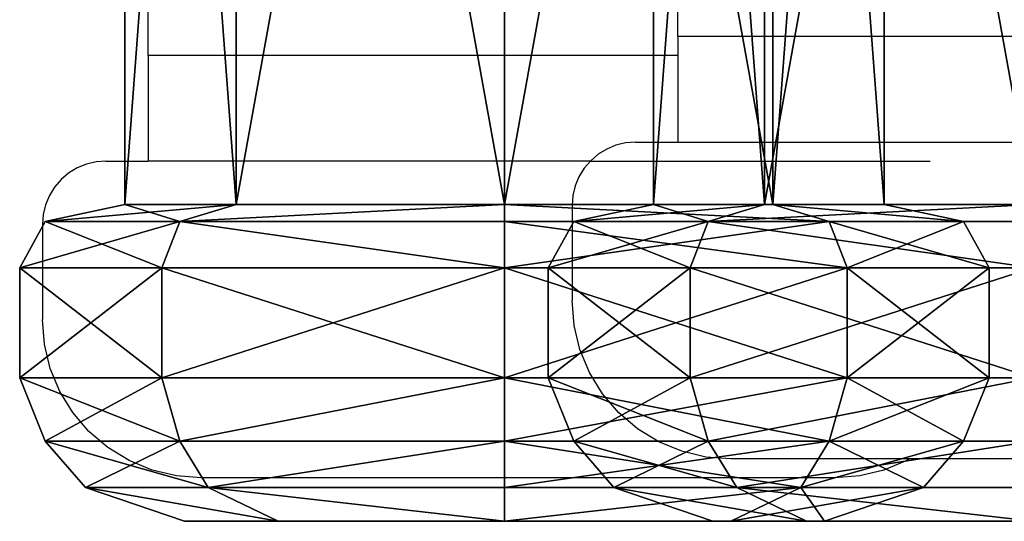
# Model space of a CAD drawing. Units: millimetres. Extents: x 1408 to 1834, y 314 to 635.
# Drawn here: x 1600 to 1604, y 464 to 466 of the extents above; entities that cross this region are included whole.
import ezdxf

# ---------------------------------------------------------------- set-up
doc = ezdxf.new("R2010")
doc.units = ezdxf.units.MM
doc.layers.get('0').update_dxf_attribs({"true_color": 0xff5454})
doc.layers.add('strefa bezpieczenstwa', color=1, linetype='Continuous')

# ---------------------------------------------------------------- blocks, each defined once
blk = doc.blocks.new('skp3EE6')
for p, q in [((-202.957, -19.15, 295.5), (-202.957, -89.55, 295.5)), ((-197.698, -19.15, 308.198), (-197.698, -89.55, 308.198)), ((-197.698, -19.15, 282.802), (-197.698, -89.55, 282.802)), ((-185, -19.15, 313.457), (-185, -89.55, 313.457)), ((-185, -19.15, 277.543), (-185, -89.55, 277.543)), ((-177.957, -19.15, 766.1), (-177.957, -89.55, 766.1)), ((-172.698, -19.15, 778.798), (-172.698, -89.55, 778.798)), ((-172.698, -19.15, 753.402), (-172.698, -89.55, 753.402)), ((-172.302, -19.15, 308.198), (-172.302, -89.55, 308.198)), ((-172.302, -19.15, 282.802), (-172.302, -89.55, 282.802)), ((-167.043, -89.55, 295.5), (-167.043, -19.15, 295.5)), ((-202.957, -89.55, 295.5), (-206.724, -90.35, 295.5)), ((-202.957, -89.55, 295.5), (-197.698, -89.55, 308.198)), ((-197.698, -89.55, 282.802), (-202.957, -89.55, 295.5)), ((-197.698, -89.55, 308.198), (-200.361, -90.35, 310.861)), ((-197.698, -89.55, 282.802), (-200.361, -90.35, 280.139)), ((-197.698, -89.55, 308.198), (-185, -89.55, 313.457)), ((-185, -89.55, 277.543), (-197.698, -89.55, 282.802)), ((-185, -89.55, 313.457), (-172.302, -89.55, 308.198)), ((-172.302, -89.55, 282.802), (-185, -89.55, 277.543)), ((-185, -89.55, 313.457), (-185, -90.35, 317.224)), ((-185, -89.55, 277.543), (-185, -90.35, 273.776)), ((-177.957, -89.55, 766.1), (-181.724, -90.35, 766.1)), ((-177.957, -89.55, 766.1), (-172.698, -89.55, 778.798)), ((-172.698, -89.55, 753.402), (-177.957, -89.55, 766.1)), ((-172.698, -89.55, 778.798), (-175.361, -90.35, 781.461)), ((-172.698, -89.55, 753.402), (-175.361, -90.35, 750.739)), ((-172.698, -89.55, 778.798), (-160, -89.55, 784.057)), ((-160, -89.55, 748.143), (-172.698, -89.55, 753.402)), ((-172.302, -89.55, 308.198), (-167.043, -89.55, 295.5)), ((-167.043, -89.55, 295.5), (-172.302, -89.55, 282.802)), ((-172.302, -89.55, 308.198), (-169.639, -90.35, 310.861)), ((-172.302, -89.55, 282.802), (-169.639, -90.35, 280.139)), ((-163.276, -90.35, 295.5), (-167.043, -89.55, 295.5)), ((-206.724, -90.35, 295.5), (-207.936, -92.55, 295.5)), ((-206.724, -90.35, 295.5), (-200.361, -90.35, 310.861)), ((-200.361, -90.35, 280.139), (-206.724, -90.35, 295.5)), ((-200.361, -90.35, 310.861), (-201.218, -92.55, 311.718)), ((-200.361, -90.35, 280.139), (-201.218, -92.55, 279.282)), ((-200.361, -90.35, 310.861), (-185, -90.35, 317.224)), ((-185, -90.35, 273.776), (-200.361, -90.35, 280.139)), ((-185, -90.35, 317.224), (-169.639, -90.35, 310.861)), ((-169.639, -90.35, 280.139), (-185, -90.35, 273.776)), ((-185, -90.35, 317.224), (-185, -92.55, 318.436)), ((-185, -90.35, 273.776), (-185, -92.55, 272.564)), ((-181.724, -90.35, 766.1), (-182.936, -92.55, 766.1)), ((-181.724, -90.35, 766.1), (-175.361, -90.35, 781.461)), ((-175.361, -90.35, 750.739), (-181.724, -90.35, 766.1)), ((-175.361, -90.35, 781.461), (-176.218, -92.55, 782.318)), ((-175.361, -90.35, 750.739), (-176.218, -92.55, 749.882)), ((-175.361, -90.35, 781.461), (-160, -90.35, 787.824)), ((-160, -90.35, 744.376), (-175.361, -90.35, 750.739)), ((-169.639, -90.35, 310.861), (-163.276, -90.35, 295.5)), ((-163.276, -90.35, 295.5), (-169.639, -90.35, 280.139)), ((-169.639, -90.35, 310.861), (-168.782, -92.55, 311.718)), ((-169.639, -90.35, 280.139), (-168.782, -92.55, 279.282)), ((-162.064, -92.55, 295.5), (-163.276, -90.35, 295.5)), ((-207.936, -92.55, 295.5), (-201.218, -92.55, 311.718)), ((-201.218, -92.55, 279.282), (-207.936, -92.55, 295.5)), ((-207.936, -92.55, 295.5), (-207.936, -97.75, 295.5)), ((-201.218, -92.55, 311.718), (-185, -92.55, 318.436)), ((-185, -92.55, 272.564), (-201.218, -92.55, 279.282)), ((-201.218, -92.55, 311.718), (-201.218, -97.75, 311.718)), ((-201.218, -92.55, 279.282), (-201.218, -97.75, 279.282)), ((-185, -92.55, 318.436), (-168.782, -92.55, 311.718)), ((-168.782, -92.55, 279.282), (-185, -92.55, 272.564)), ((-185, -92.55, 318.436), (-185, -97.75, 318.436)), ((-185, -92.55, 272.564), (-185, -97.75, 272.564)), ((-182.936, -92.55, 766.1), (-176.218, -92.55, 782.318)), ((-176.218, -92.55, 749.882), (-182.936, -92.55, 766.1)), ((-182.936, -92.55, 766.1), (-182.936, -97.75, 766.1)), ((-176.218, -92.55, 782.318), (-160, -92.55, 789.036)), ((-160, -92.55, 743.164), (-176.218, -92.55, 749.882)), ((-176.218, -92.55, 782.318), (-176.218, -97.75, 782.318)), ((-176.218, -92.55, 749.882), (-176.218, -97.75, 749.882)), ((-168.782, -92.55, 311.718), (-162.064, -92.55, 295.5)), ((-162.064, -92.55, 295.5), (-168.782, -92.55, 279.282)), ((-168.782, -92.55, 311.718), (-168.782, -97.75, 311.718)), ((-168.782, -92.55, 279.282), (-168.782, -97.75, 279.282)), ((-162.064, -97.75, 295.5), (-162.064, -92.55, 295.5)), ((-207.936, -97.75, 295.5), (-201.218, -97.75, 311.718)), ((-201.218, -97.75, 279.282), (-207.936, -97.75, 295.5)), ((-207.936, -97.75, 295.5), (-206.724, -100.75, 295.5)), ((-201.218, -97.75, 311.718), (-185, -97.75, 318.436)), ((-185, -97.75, 272.564), (-201.218, -97.75, 279.282)), ((-201.218, -97.75, 311.718), (-200.361, -100.75, 310.861)), ((-201.218, -97.75, 279.282), (-200.361, -100.75, 280.139)), ((-185, -97.75, 318.436), (-168.782, -97.75, 311.718)), ((-168.782, -97.75, 279.282), (-185, -97.75, 272.564)), ((-185, -97.75, 318.436), (-185, -100.75, 317.224)), ((-185, -97.75, 272.564), (-185, -100.75, 273.776)), ((-182.936, -97.75, 766.1), (-176.218, -97.75, 782.318)), ((-176.218, -97.75, 749.882), (-182.936, -97.75, 766.1)), ((-182.936, -97.75, 766.1), (-181.724, -100.75, 766.1)), ((-176.218, -97.75, 782.318), (-160, -97.75, 789.036)), ((-160, -97.75, 743.164), (-176.218, -97.75, 749.882)), ((-176.218, -97.75, 782.318), (-175.361, -100.75, 781.461)), ((-176.218, -97.75, 749.882), (-175.361, -100.75, 750.739)), ((-168.782, -97.75, 311.718), (-169.639, -100.75, 310.861)), ((-168.782, -97.75, 279.282), (-169.639, -100.75, 280.139)), ((-168.782, -97.75, 311.718), (-162.064, -97.75, 295.5)), ((-162.064, -97.75, 295.5), (-168.782, -97.75, 279.282)), ((-163.276, -100.75, 295.5), (-162.064, -97.75, 295.5)), ((-206.724, -100.75, 295.5), (-200.361, -100.75, 310.861)), ((-200.361, -100.75, 280.139), (-206.724, -100.75, 295.5)), ((-206.724, -100.75, 295.5), (-204.819, -102.95, 295.5)), ((-200.361, -100.75, 310.861), (-185, -100.75, 317.224)), ((-185, -100.75, 273.776), (-200.361, -100.75, 280.139)), ((-200.361, -100.75, 310.861), (-199.014, -102.95, 309.514)), ((-200.361, -100.75, 280.139), (-199.014, -102.95, 281.486)), ((-185, -100.75, 317.224), (-169.639, -100.75, 310.861)), ((-169.639, -100.75, 280.139), (-185, -100.75, 273.776)), ((-185, -100.75, 317.224), (-185, -102.95, 315.319)), ((-185, -100.75, 273.776), (-185, -102.95, 275.681)), ((-181.724, -100.75, 766.1), (-175.361, -100.75, 781.461)), ((-175.361, -100.75, 750.739), (-181.724, -100.75, 766.1)), ((-181.724, -100.75, 766.1), (-179.819, -102.95, 766.1)), ((-175.361, -100.75, 781.461), (-160, -100.75, 787.824)), ((-160, -100.75, 744.376), (-175.361, -100.75, 750.739)), ((-175.361, -100.75, 781.461), (-174.014, -102.95, 780.114)), ((-175.361, -100.75, 750.739), (-174.014, -102.95, 752.086)), ((-169.639, -100.75, 310.861), (-170.986, -102.95, 309.514)), ((-169.639, -100.75, 280.139), (-170.986, -102.95, 281.486)), ((-169.639, -100.75, 310.861), (-163.276, -100.75, 295.5)), ((-163.276, -100.75, 295.5), (-169.639, -100.75, 280.139)), ((-165.181, -102.95, 295.5), (-163.276, -100.75, 295.5)), ((-204.819, -102.95, 295.5), (-199.014, -102.95, 309.514)), ((-199.014, -102.95, 281.486), (-204.819, -102.95, 295.5)), ((-204.819, -102.95, 295.5), (-200.143, -104.55, 295.5)), ((-199.014, -102.95, 309.514), (-185, -102.95, 315.319)), ((-185, -102.95, 275.681), (-199.014, -102.95, 281.486)), ((-199.014, -102.95, 309.514), (-195.708, -104.55, 306.208)), ((-199.014, -102.95, 281.486), (-195.708, -104.55, 284.792)), ((-185, -102.95, 315.319), (-170.986, -102.95, 309.514)), ((-170.986, -102.95, 281.486), (-185, -102.95, 275.681)), ((-185, -102.95, 315.319), (-185, -104.55, 310.643)), ((-185, -102.95, 275.681), (-185, -104.55, 280.357)), ((-179.819, -102.95, 766.1), (-174.014, -102.95, 780.114)), ((-174.014, -102.95, 752.086), (-179.819, -102.95, 766.1)), ((-179.819, -102.95, 766.1), (-175.143, -104.55, 766.1)), ((-170.986, -102.95, 309.514), (-174.292, -104.55, 306.208)), ((-170.986, -102.95, 281.486), (-174.292, -104.55, 284.792)), ((-174.014, -102.95, 780.114), (-160, -102.95, 785.919)), ((-160, -102.95, 746.281), (-174.014, -102.95, 752.086)), ((-174.014, -102.95, 780.114), (-170.708, -104.55, 776.808)), ((-174.014, -102.95, 752.086), (-170.708, -104.55, 755.392)), ((-170.986, -102.95, 309.514), (-165.181, -102.95, 295.5)), ((-165.181, -102.95, 295.5), (-170.986, -102.95, 281.486)), ((-169.857, -104.55, 295.5), (-165.181, -102.95, 295.5)), ((-195.708, -104.55, 306.208), (-200.143, -104.55, 295.5)), ((-200.143, -104.55, 295.5), (-195.708, -104.55, 284.792)), ((-185, -104.55, 310.643), (-195.708, -104.55, 306.208)), ((-195.708, -104.55, 284.792), (-185, -104.55, 280.357)), ((-174.292, -104.55, 306.208), (-185, -104.55, 310.643)), ((-185, -104.55, 280.357), (-174.292, -104.55, 284.792)), ((-170.708, -104.55, 776.808), (-175.143, -104.55, 766.1)), ((-175.143, -104.55, 766.1), (-170.708, -104.55, 755.392)), ((-169.857, -104.55, 295.5), (-174.292, -104.55, 306.208)), ((-174.292, -104.55, 284.792), (-169.857, -104.55, 295.5)), ((-170.708, -104.55, 755.392), (-160, -104.55, 750.957)), ((-160, -104.55, 781.243), (-170.708, -104.55, 776.808))]:
    blk.add_line(p, q)
at = {"color": 18, "true_color": 0x000000}
mesh = blk.add_polyface(dxfattribs=at)
corners = [(-197.698, -19.15, 308.198), (-202.957, -89.55, 295.5), (-197.698, -89.55, 308.198), (-202.957, -19.15, 295.5)]
mesh.append_faces([[corners[k] for k in face] for face in [(0, 1, 2), (1, 0, 3)]], dxfattribs={"vtx0": -1, "color": 18})
mesh = blk.add_polyface(dxfattribs=at)
corners = [(-202.957, -19.15, 295.5), (-197.698, -89.55, 282.802), (-202.957, -89.55, 295.5), (-197.698, -19.15, 282.802)]
mesh.append_faces([[corners[k] for k in face] for face in [(0, 1, 2), (1, 0, 3)]], dxfattribs={"vtx0": -1, "color": 18})
mesh = blk.add_polyface(dxfattribs=at)
corners = [(-185, -89.55, 313.457), (-197.698, -19.15, 308.198), (-197.698, -89.55, 308.198), (-185, -19.15, 313.457)]
mesh.append_faces([[corners[k] for k in face] for face in [(0, 1, 2), (1, 0, 3)]], dxfattribs={"vtx0": -1, "color": 18})
mesh = blk.add_polyface(dxfattribs=at)
corners = [(-185, -19.15, 277.543), (-197.698, -89.55, 282.802), (-197.698, -19.15, 282.802), (-185, -89.55, 277.543)]
mesh.append_faces([[corners[k] for k in face] for face in [(0, 1, 2), (1, 0, 3)]], dxfattribs={"vtx0": -1, "color": 18})
mesh = blk.add_polyface(dxfattribs=at)
corners = [(-172.302, -89.55, 308.198), (-185, -19.15, 313.457), (-185, -89.55, 313.457), (-172.302, -19.15, 308.198)]
mesh.append_faces([[corners[k] for k in face] for face in [(0, 1, 2), (1, 0, 3)]], dxfattribs={"vtx0": -1, "color": 18})
mesh = blk.add_polyface(dxfattribs=at)
corners = [(-172.302, -19.15, 282.802), (-185, -89.55, 277.543), (-185, -19.15, 277.543), (-172.302, -89.55, 282.802)]
mesh.append_faces([[corners[k] for k in face] for face in [(0, 1, 2), (1, 0, 3)]], dxfattribs={"vtx0": -1, "color": 18})
mesh = blk.add_polyface(dxfattribs=at)
corners = [(-172.698, -19.15, 778.798), (-177.957, -89.55, 766.1), (-172.698, -89.55, 778.798), (-177.957, -19.15, 766.1)]
mesh.append_faces([[corners[k] for k in face] for face in [(0, 1, 2), (1, 0, 3)]], dxfattribs={"vtx0": -1, "color": 18})
mesh = blk.add_polyface(dxfattribs=at)
corners = [(-177.957, -19.15, 766.1), (-172.698, -89.55, 753.402), (-177.957, -89.55, 766.1), (-172.698, -19.15, 753.402)]
mesh.append_faces([[corners[k] for k in face] for face in [(0, 1, 2), (1, 0, 3)]], dxfattribs={"vtx0": -1, "color": 18})
mesh = blk.add_polyface(dxfattribs=at)
corners = [(-160, -89.55, 784.057), (-172.698, -19.15, 778.798), (-172.698, -89.55, 778.798), (-160, -19.15, 784.057)]
mesh.append_faces([[corners[k] for k in face] for face in [(0, 1, 2), (1, 0, 3)]], dxfattribs={"vtx0": -1, "color": 18})
mesh = blk.add_polyface(dxfattribs=at)
corners = [(-160, -19.15, 748.143), (-172.698, -89.55, 753.402), (-172.698, -19.15, 753.402), (-160, -89.55, 748.143)]
mesh.append_faces([[corners[k] for k in face] for face in [(0, 1, 2), (1, 0, 3)]], dxfattribs={"vtx0": -1, "color": 18})
mesh = blk.add_polyface(dxfattribs=at)
corners = [(-167.043, -19.15, 295.5), (-172.302, -89.55, 308.198), (-167.043, -89.55, 295.5), (-172.302, -19.15, 308.198)]
mesh.append_faces([[corners[k] for k in face] for face in [(0, 1, 2), (1, 0, 3)]], dxfattribs={"vtx0": -1, "color": 18})
mesh = blk.add_polyface(dxfattribs=at)
corners = [(-172.302, -19.15, 282.802), (-167.043, -89.55, 295.5), (-172.302, -89.55, 282.802), (-167.043, -19.15, 295.5)]
mesh.append_faces([[corners[k] for k in face] for face in [(0, 1, 2), (1, 0, 3)]], dxfattribs={"vtx0": -1, "color": 18})
mesh = blk.add_polyface(dxfattribs=at)
corners = [(-200.361, -90.35, 310.861), (-202.957, -89.55, 295.5), (-206.724, -90.35, 295.5), (-197.698, -89.55, 308.198)]
mesh.append_faces([[corners[k] for k in face] for face in [(0, 1, 2), (1, 0, 3)]], dxfattribs={"vtx0": -1, "color": 18})
mesh = blk.add_polyface(dxfattribs=at)
corners = [(-206.724, -90.35, 295.5), (-197.698, -89.55, 282.802), (-200.361, -90.35, 280.139), (-202.957, -89.55, 295.5)]
mesh.append_faces([[corners[k] for k in face] for face in [(0, 1, 2), (1, 0, 3)]], dxfattribs={"vtx0": -1, "color": 18})
mesh = blk.add_polyface(dxfattribs=at)
corners = [(-200.361, -90.35, 310.861), (-185, -89.55, 313.457), (-197.698, -89.55, 308.198), (-185, -90.35, 317.224)]
mesh.append_faces([[corners[k] for k in face] for face in [(0, 1, 2), (1, 0, 3)]], dxfattribs={"vtx0": -1, "color": 18})
mesh = blk.add_polyface(dxfattribs=at)
corners = [(-200.361, -90.35, 280.139), (-185, -89.55, 277.543), (-185, -90.35, 273.776), (-197.698, -89.55, 282.802)]
mesh.append_faces([[corners[k] for k in face] for face in [(0, 1, 2), (1, 0, 3)]], dxfattribs={"vtx0": -1, "color": 18})
mesh = blk.add_polyface(dxfattribs=at)
corners = [(-185, -89.55, 313.457), (-169.639, -90.35, 310.861), (-172.302, -89.55, 308.198), (-185, -90.35, 317.224)]
mesh.append_faces([[corners[k] for k in face] for face in [(0, 1, 2), (1, 0, 3)]], dxfattribs={"vtx0": -1, "color": 18})
mesh = blk.add_polyface(dxfattribs=at)
corners = [(-185, -89.55, 277.543), (-169.639, -90.35, 280.139), (-185, -90.35, 273.776), (-172.302, -89.55, 282.802)]
mesh.append_faces([[corners[k] for k in face] for face in [(0, 1, 2), (1, 0, 3)]], dxfattribs={"vtx0": -1, "color": 18})
mesh = blk.add_polyface(dxfattribs=at)
corners = [(-175.361, -90.35, 781.461), (-177.957, -89.55, 766.1), (-181.724, -90.35, 766.1), (-172.698, -89.55, 778.798)]
mesh.append_faces([[corners[k] for k in face] for face in [(0, 1, 2), (1, 0, 3)]], dxfattribs={"vtx0": -1, "color": 18})
mesh = blk.add_polyface(dxfattribs=at)
corners = [(-181.724, -90.35, 766.1), (-172.698, -89.55, 753.402), (-175.361, -90.35, 750.739), (-177.957, -89.55, 766.1)]
mesh.append_faces([[corners[k] for k in face] for face in [(0, 1, 2), (1, 0, 3)]], dxfattribs={"vtx0": -1, "color": 18})
mesh = blk.add_polyface(dxfattribs=at)
corners = [(-175.361, -90.35, 781.461), (-160, -89.55, 784.057), (-172.698, -89.55, 778.798), (-160, -90.35, 787.824)]
mesh.append_faces([[corners[k] for k in face] for face in [(0, 1, 2), (1, 0, 3)]], dxfattribs={"vtx0": -1, "color": 18})
mesh = blk.add_polyface(dxfattribs=at)
corners = [(-175.361, -90.35, 750.739), (-160, -89.55, 748.143), (-160, -90.35, 744.376), (-172.698, -89.55, 753.402)]
mesh.append_faces([[corners[k] for k in face] for face in [(0, 1, 2), (1, 0, 3)]], dxfattribs={"vtx0": -1, "color": 18})
mesh = blk.add_polyface(dxfattribs=at)
corners = [(-172.302, -89.55, 308.198), (-163.276, -90.35, 295.5), (-167.043, -89.55, 295.5), (-169.639, -90.35, 310.861)]
mesh.append_faces([[corners[k] for k in face] for face in [(0, 1, 2), (1, 0, 3)]], dxfattribs={"vtx0": -1, "color": 18})
mesh = blk.add_polyface(dxfattribs=at)
corners = [(-172.302, -89.55, 282.802), (-163.276, -90.35, 295.5), (-169.639, -90.35, 280.139), (-167.043, -89.55, 295.5)]
mesh.append_faces([[corners[k] for k in face] for face in [(0, 1, 2), (1, 0, 3)]], dxfattribs={"vtx0": -1, "color": 18})
mesh = blk.add_polyface(dxfattribs=at)
corners = [(-200.361, -90.35, 310.861), (-207.936, -92.55, 295.5), (-201.218, -92.55, 311.718), (-206.724, -90.35, 295.5)]
mesh.append_faces([[corners[k] for k in face] for face in [(0, 1, 2), (1, 0, 3)]], dxfattribs={"vtx0": -1, "color": 18})
mesh = blk.add_polyface(dxfattribs=at)
corners = [(-206.724, -90.35, 295.5), (-201.218, -92.55, 279.282), (-207.936, -92.55, 295.5), (-200.361, -90.35, 280.139)]
mesh.append_faces([[corners[k] for k in face] for face in [(0, 1, 2), (1, 0, 3)]], dxfattribs={"vtx0": -1, "color": 18})
mesh = blk.add_polyface(dxfattribs=at)
corners = [(-185, -92.55, 318.436), (-200.361, -90.35, 310.861), (-201.218, -92.55, 311.718), (-185, -90.35, 317.224)]
mesh.append_faces([[corners[k] for k in face] for face in [(0, 1, 2), (1, 0, 3)]], dxfattribs={"vtx0": -1, "color": 18})
mesh = blk.add_polyface(dxfattribs=at)
corners = [(-200.361, -90.35, 280.139), (-185, -92.55, 272.564), (-201.218, -92.55, 279.282), (-185, -90.35, 273.776)]
mesh.append_faces([[corners[k] for k in face] for face in [(0, 1, 2), (1, 0, 3)]], dxfattribs={"vtx0": -1, "color": 18})
mesh = blk.add_polyface(dxfattribs=at)
corners = [(-168.782, -92.55, 311.718), (-185, -90.35, 317.224), (-185, -92.55, 318.436), (-169.639, -90.35, 310.861)]
mesh.append_faces([[corners[k] for k in face] for face in [(0, 1, 2), (1, 0, 3)]], dxfattribs={"vtx0": -1, "color": 18})
mesh = blk.add_polyface(dxfattribs=at)
corners = [(-169.639, -90.35, 280.139), (-185, -92.55, 272.564), (-185, -90.35, 273.776), (-168.782, -92.55, 279.282)]
mesh.append_faces([[corners[k] for k in face] for face in [(0, 1, 2), (1, 0, 3)]], dxfattribs={"vtx0": -1, "color": 18})
mesh = blk.add_polyface(dxfattribs=at)
corners = [(-175.361, -90.35, 781.461), (-182.936, -92.55, 766.1), (-176.218, -92.55, 782.318), (-181.724, -90.35, 766.1)]
mesh.append_faces([[corners[k] for k in face] for face in [(0, 1, 2), (1, 0, 3)]], dxfattribs={"vtx0": -1, "color": 18})
mesh = blk.add_polyface(dxfattribs=at)
corners = [(-181.724, -90.35, 766.1), (-176.218, -92.55, 749.882), (-182.936, -92.55, 766.1), (-175.361, -90.35, 750.739)]
mesh.append_faces([[corners[k] for k in face] for face in [(0, 1, 2), (1, 0, 3)]], dxfattribs={"vtx0": -1, "color": 18})
mesh = blk.add_polyface(dxfattribs=at)
corners = [(-160, -92.55, 789.036), (-175.361, -90.35, 781.461), (-176.218, -92.55, 782.318), (-160, -90.35, 787.824)]
mesh.append_faces([[corners[k] for k in face] for face in [(0, 1, 2), (1, 0, 3)]], dxfattribs={"vtx0": -1, "color": 18})
mesh = blk.add_polyface(dxfattribs=at)
corners = [(-175.361, -90.35, 750.739), (-160, -92.55, 743.164), (-176.218, -92.55, 749.882), (-160, -90.35, 744.376)]
mesh.append_faces([[corners[k] for k in face] for face in [(0, 1, 2), (1, 0, 3)]], dxfattribs={"vtx0": -1, "color": 18})
mesh = blk.add_polyface(dxfattribs=at)
corners = [(-163.276, -90.35, 295.5), (-168.782, -92.55, 311.718), (-162.064, -92.55, 295.5), (-169.639, -90.35, 310.861)]
mesh.append_faces([[corners[k] for k in face] for face in [(0, 1, 2), (1, 0, 3)]], dxfattribs={"vtx0": -1, "color": 18})
mesh = blk.add_polyface(dxfattribs=at)
corners = [(-169.639, -90.35, 280.139), (-162.064, -92.55, 295.5), (-168.782, -92.55, 279.282), (-163.276, -90.35, 295.5)]
mesh.append_faces([[corners[k] for k in face] for face in [(0, 1, 2), (1, 0, 3)]], dxfattribs={"vtx0": -1, "color": 18})
mesh = blk.add_polyface(dxfattribs=at)
corners = [(-201.218, -92.55, 311.718), (-207.936, -97.75, 295.5), (-201.218, -97.75, 311.718), (-207.936, -92.55, 295.5)]
mesh.append_faces([[corners[k] for k in face] for face in [(0, 1, 2), (1, 0, 3)]], dxfattribs={"vtx0": -1, "color": 18})
mesh = blk.add_polyface(dxfattribs=at)
corners = [(-207.936, -92.55, 295.5), (-201.218, -97.75, 279.282), (-207.936, -97.75, 295.5), (-201.218, -92.55, 279.282)]
mesh.append_faces([[corners[k] for k in face] for face in [(0, 1, 2), (1, 0, 3)]], dxfattribs={"vtx0": -1, "color": 18})
mesh = blk.add_polyface(dxfattribs=at)
corners = [(-185, -97.75, 318.436), (-201.218, -92.55, 311.718), (-201.218, -97.75, 311.718), (-185, -92.55, 318.436)]
mesh.append_faces([[corners[k] for k in face] for face in [(0, 1, 2), (1, 0, 3)]], dxfattribs={"vtx0": -1, "color": 18})
mesh = blk.add_polyface(dxfattribs=at)
corners = [(-185, -92.55, 272.564), (-201.218, -97.75, 279.282), (-201.218, -92.55, 279.282), (-185, -97.75, 272.564)]
mesh.append_faces([[corners[k] for k in face] for face in [(0, 1, 2), (1, 0, 3)]], dxfattribs={"vtx0": -1, "color": 18})
mesh = blk.add_polyface(dxfattribs=at)
corners = [(-168.782, -97.75, 311.718), (-185, -92.55, 318.436), (-185, -97.75, 318.436), (-168.782, -92.55, 311.718)]
mesh.append_faces([[corners[k] for k in face] for face in [(0, 1, 2), (1, 0, 3)]], dxfattribs={"vtx0": -1, "color": 18})
mesh = blk.add_polyface(dxfattribs=at)
corners = [(-168.782, -92.55, 279.282), (-185, -97.75, 272.564), (-185, -92.55, 272.564), (-168.782, -97.75, 279.282)]
mesh.append_faces([[corners[k] for k in face] for face in [(0, 1, 2), (1, 0, 3)]], dxfattribs={"vtx0": -1, "color": 18})
mesh = blk.add_polyface(dxfattribs=at)
corners = [(-176.218, -92.55, 782.318), (-182.936, -97.75, 766.1), (-176.218, -97.75, 782.318), (-182.936, -92.55, 766.1)]
mesh.append_faces([[corners[k] for k in face] for face in [(0, 1, 2), (1, 0, 3)]], dxfattribs={"vtx0": -1, "color": 18})
mesh = blk.add_polyface(dxfattribs=at)
corners = [(-182.936, -92.55, 766.1), (-176.218, -97.75, 749.882), (-182.936, -97.75, 766.1), (-176.218, -92.55, 749.882)]
mesh.append_faces([[corners[k] for k in face] for face in [(0, 1, 2), (1, 0, 3)]], dxfattribs={"vtx0": -1, "color": 18})
mesh = blk.add_polyface(dxfattribs=at)
corners = [(-160, -97.75, 789.036), (-176.218, -92.55, 782.318), (-176.218, -97.75, 782.318), (-160, -92.55, 789.036)]
mesh.append_faces([[corners[k] for k in face] for face in [(0, 1, 2), (1, 0, 3)]], dxfattribs={"vtx0": -1, "color": 18})
mesh = blk.add_polyface(dxfattribs=at)
corners = [(-160, -92.55, 743.164), (-176.218, -97.75, 749.882), (-176.218, -92.55, 749.882), (-160, -97.75, 743.164)]
mesh.append_faces([[corners[k] for k in face] for face in [(0, 1, 2), (1, 0, 3)]], dxfattribs={"vtx0": -1, "color": 18})
mesh = blk.add_polyface(dxfattribs=at)
corners = [(-162.064, -92.55, 295.5), (-168.782, -97.75, 311.718), (-162.064, -97.75, 295.5), (-168.782, -92.55, 311.718)]
mesh.append_faces([[corners[k] for k in face] for face in [(0, 1, 2), (1, 0, 3)]], dxfattribs={"vtx0": -1, "color": 18})
mesh = blk.add_polyface(dxfattribs=at)
corners = [(-168.782, -92.55, 279.282), (-162.064, -97.75, 295.5), (-168.782, -97.75, 279.282), (-162.064, -92.55, 295.5)]
mesh.append_faces([[corners[k] for k in face] for face in [(0, 1, 2), (1, 0, 3)]], dxfattribs={"vtx0": -1, "color": 18})
mesh = blk.add_polyface(dxfattribs=at)
corners = [(-201.218, -97.75, 311.718), (-206.724, -100.75, 295.5), (-200.361, -100.75, 310.861), (-207.936, -97.75, 295.5)]
mesh.append_faces([[corners[k] for k in face] for face in [(0, 1, 2), (1, 0, 3)]], dxfattribs={"vtx0": -1, "color": 18})
mesh = blk.add_polyface(dxfattribs=at)
corners = [(-207.936, -97.75, 295.5), (-200.361, -100.75, 280.139), (-206.724, -100.75, 295.5), (-201.218, -97.75, 279.282)]
mesh.append_faces([[corners[k] for k in face] for face in [(0, 1, 2), (1, 0, 3)]], dxfattribs={"vtx0": -1, "color": 18})
mesh = blk.add_polyface(dxfattribs=at)
corners = [(-200.361, -100.75, 310.861), (-185, -97.75, 318.436), (-201.218, -97.75, 311.718), (-185, -100.75, 317.224)]
mesh.append_faces([[corners[k] for k in face] for face in [(0, 1, 2), (1, 0, 3)]], dxfattribs={"vtx0": -1, "color": 18})
mesh = blk.add_polyface(dxfattribs=at)
corners = [(-185, -97.75, 272.564), (-200.361, -100.75, 280.139), (-201.218, -97.75, 279.282), (-185, -100.75, 273.776)]
mesh.append_faces([[corners[k] for k in face] for face in [(0, 1, 2), (1, 0, 3)]], dxfattribs={"vtx0": -1, "color": 18})
mesh = blk.add_polyface(dxfattribs=at)
corners = [(-169.639, -100.75, 310.861), (-185, -97.75, 318.436), (-185, -100.75, 317.224), (-168.782, -97.75, 311.718)]
mesh.append_faces([[corners[k] for k in face] for face in [(0, 1, 2), (1, 0, 3)]], dxfattribs={"vtx0": -1, "color": 18})
mesh = blk.add_polyface(dxfattribs=at)
corners = [(-168.782, -97.75, 279.282), (-185, -100.75, 273.776), (-185, -97.75, 272.564), (-169.639, -100.75, 280.139)]
mesh.append_faces([[corners[k] for k in face] for face in [(0, 1, 2), (1, 0, 3)]], dxfattribs={"vtx0": -1, "color": 18})
mesh = blk.add_polyface(dxfattribs=at)
corners = [(-176.218, -97.75, 782.318), (-181.724, -100.75, 766.1), (-175.361, -100.75, 781.461), (-182.936, -97.75, 766.1)]
mesh.append_faces([[corners[k] for k in face] for face in [(0, 1, 2), (1, 0, 3)]], dxfattribs={"vtx0": -1, "color": 18})
mesh = blk.add_polyface(dxfattribs=at)
corners = [(-182.936, -97.75, 766.1), (-175.361, -100.75, 750.739), (-181.724, -100.75, 766.1), (-176.218, -97.75, 749.882)]
mesh.append_faces([[corners[k] for k in face] for face in [(0, 1, 2), (1, 0, 3)]], dxfattribs={"vtx0": -1, "color": 18})
mesh = blk.add_polyface(dxfattribs=at)
corners = [(-175.361, -100.75, 781.461), (-160, -97.75, 789.036), (-176.218, -97.75, 782.318), (-160, -100.75, 787.824)]
mesh.append_faces([[corners[k] for k in face] for face in [(0, 1, 2), (1, 0, 3)]], dxfattribs={"vtx0": -1, "color": 18})
mesh = blk.add_polyface(dxfattribs=at)
corners = [(-160, -97.75, 743.164), (-175.361, -100.75, 750.739), (-176.218, -97.75, 749.882), (-160, -100.75, 744.376)]
mesh.append_faces([[corners[k] for k in face] for face in [(0, 1, 2), (1, 0, 3)]], dxfattribs={"vtx0": -1, "color": 18})
mesh = blk.add_polyface(dxfattribs=at)
corners = [(-162.064, -97.75, 295.5), (-169.639, -100.75, 310.861), (-163.276, -100.75, 295.5), (-168.782, -97.75, 311.718)]
mesh.append_faces([[corners[k] for k in face] for face in [(0, 1, 2), (1, 0, 3)]], dxfattribs={"vtx0": -1, "color": 18})
mesh = blk.add_polyface(dxfattribs=at)
corners = [(-168.782, -97.75, 279.282), (-163.276, -100.75, 295.5), (-169.639, -100.75, 280.139), (-162.064, -97.75, 295.5)]
mesh.append_faces([[corners[k] for k in face] for face in [(0, 1, 2), (1, 0, 3)]], dxfattribs={"vtx0": -1, "color": 18})
mesh = blk.add_polyface(dxfattribs=at)
corners = [(-200.361, -100.75, 310.861), (-204.819, -102.95, 295.5), (-199.014, -102.95, 309.514), (-206.724, -100.75, 295.5)]
mesh.append_faces([[corners[k] for k in face] for face in [(0, 1, 2), (1, 0, 3)]], dxfattribs={"vtx0": -1, "color": 18})
mesh = blk.add_polyface(dxfattribs=at)
corners = [(-206.724, -100.75, 295.5), (-199.014, -102.95, 281.486), (-204.819, -102.95, 295.5), (-200.361, -100.75, 280.139)]
mesh.append_faces([[corners[k] for k in face] for face in [(0, 1, 2), (1, 0, 3)]], dxfattribs={"vtx0": -1, "color": 18})
mesh = blk.add_polyface(dxfattribs=at)
corners = [(-199.014, -102.95, 309.514), (-185, -100.75, 317.224), (-200.361, -100.75, 310.861), (-185, -102.95, 315.319)]
mesh.append_faces([[corners[k] for k in face] for face in [(0, 1, 2), (1, 0, 3)]], dxfattribs={"vtx0": -1, "color": 18})
mesh = blk.add_polyface(dxfattribs=at)
corners = [(-185, -100.75, 273.776), (-199.014, -102.95, 281.486), (-200.361, -100.75, 280.139), (-185, -102.95, 275.681)]
mesh.append_faces([[corners[k] for k in face] for face in [(0, 1, 2), (1, 0, 3)]], dxfattribs={"vtx0": -1, "color": 18})
mesh = blk.add_polyface(dxfattribs=at)
corners = [(-170.986, -102.95, 309.514), (-185, -100.75, 317.224), (-185, -102.95, 315.319), (-169.639, -100.75, 310.861)]
mesh.append_faces([[corners[k] for k in face] for face in [(0, 1, 2), (1, 0, 3)]], dxfattribs={"vtx0": -1, "color": 18})
mesh = blk.add_polyface(dxfattribs=at)
corners = [(-169.639, -100.75, 280.139), (-185, -102.95, 275.681), (-185, -100.75, 273.776), (-170.986, -102.95, 281.486)]
mesh.append_faces([[corners[k] for k in face] for face in [(0, 1, 2), (1, 0, 3)]], dxfattribs={"vtx0": -1, "color": 18})
mesh = blk.add_polyface(dxfattribs=at)
corners = [(-175.361, -100.75, 781.461), (-179.819, -102.95, 766.1), (-174.014, -102.95, 780.114), (-181.724, -100.75, 766.1)]
mesh.append_faces([[corners[k] for k in face] for face in [(0, 1, 2), (1, 0, 3)]], dxfattribs={"vtx0": -1, "color": 18})
mesh = blk.add_polyface(dxfattribs=at)
corners = [(-181.724, -100.75, 766.1), (-174.014, -102.95, 752.086), (-179.819, -102.95, 766.1), (-175.361, -100.75, 750.739)]
mesh.append_faces([[corners[k] for k in face] for face in [(0, 1, 2), (1, 0, 3)]], dxfattribs={"vtx0": -1, "color": 18})
mesh = blk.add_polyface(dxfattribs=at)
corners = [(-174.014, -102.95, 780.114), (-160, -100.75, 787.824), (-175.361, -100.75, 781.461), (-160, -102.95, 785.919)]
mesh.append_faces([[corners[k] for k in face] for face in [(0, 1, 2), (1, 0, 3)]], dxfattribs={"vtx0": -1, "color": 18})
mesh = blk.add_polyface(dxfattribs=at)
corners = [(-160, -100.75, 744.376), (-174.014, -102.95, 752.086), (-175.361, -100.75, 750.739), (-160, -102.95, 746.281)]
mesh.append_faces([[corners[k] for k in face] for face in [(0, 1, 2), (1, 0, 3)]], dxfattribs={"vtx0": -1, "color": 18})
mesh = blk.add_polyface(dxfattribs=at)
corners = [(-163.276, -100.75, 295.5), (-170.986, -102.95, 309.514), (-165.181, -102.95, 295.5), (-169.639, -100.75, 310.861)]
mesh.append_faces([[corners[k] for k in face] for face in [(0, 1, 2), (1, 0, 3)]], dxfattribs={"vtx0": -1, "color": 18})
mesh = blk.add_polyface(dxfattribs=at)
corners = [(-169.639, -100.75, 280.139), (-165.181, -102.95, 295.5), (-170.986, -102.95, 281.486), (-163.276, -100.75, 295.5)]
mesh.append_faces([[corners[k] for k in face] for face in [(0, 1, 2), (1, 0, 3)]], dxfattribs={"vtx0": -1, "color": 18})
mesh = blk.add_polyface(dxfattribs=at)
corners = [(-195.708, -104.55, 306.208), (-204.819, -102.95, 295.5), (-200.143, -104.55, 295.5), (-199.014, -102.95, 309.514)]
mesh.append_faces([[corners[k] for k in face] for face in [(0, 1, 2), (1, 0, 3)]], dxfattribs={"vtx0": -1, "color": 18})
mesh = blk.add_polyface(dxfattribs=at)
corners = [(-195.708, -104.55, 284.792), (-204.819, -102.95, 295.5), (-199.014, -102.95, 281.486), (-200.143, -104.55, 295.5)]
mesh.append_faces([[corners[k] for k in face] for face in [(0, 1, 2), (1, 0, 3)]], dxfattribs={"vtx0": -1, "color": 18})
mesh = blk.add_polyface(dxfattribs=at)
corners = [(-185, -104.55, 310.643), (-199.014, -102.95, 309.514), (-195.708, -104.55, 306.208), (-185, -102.95, 315.319)]
mesh.append_faces([[corners[k] for k in face] for face in [(0, 1, 2), (1, 0, 3)]], dxfattribs={"vtx0": -1, "color": 18})
mesh = blk.add_polyface(dxfattribs=at)
corners = [(-185, -104.55, 280.357), (-199.014, -102.95, 281.486), (-185, -102.95, 275.681), (-195.708, -104.55, 284.792)]
mesh.append_faces([[corners[k] for k in face] for face in [(0, 1, 2), (1, 0, 3)]], dxfattribs={"vtx0": -1, "color": 18})
mesh = blk.add_polyface(dxfattribs=at)
corners = [(-170.986, -102.95, 309.514), (-185, -104.55, 310.643), (-174.292, -104.55, 306.208), (-185, -102.95, 315.319)]
mesh.append_faces([[corners[k] for k in face] for face in [(0, 1, 2), (1, 0, 3)]], dxfattribs={"vtx0": -1, "color": 18})
mesh = blk.add_polyface(dxfattribs=at)
corners = [(-170.986, -102.95, 281.486), (-185, -104.55, 280.357), (-185, -102.95, 275.681), (-174.292, -104.55, 284.792)]
mesh.append_faces([[corners[k] for k in face] for face in [(0, 1, 2), (1, 0, 3)]], dxfattribs={"vtx0": -1, "color": 18})
mesh = blk.add_polyface(dxfattribs=at)
corners = [(-170.708, -104.55, 776.808), (-179.819, -102.95, 766.1), (-175.143, -104.55, 766.1), (-174.014, -102.95, 780.114)]
mesh.append_faces([[corners[k] for k in face] for face in [(0, 1, 2), (1, 0, 3)]], dxfattribs={"vtx0": -1, "color": 18})
mesh = blk.add_polyface(dxfattribs=at)
corners = [(-170.708, -104.55, 755.392), (-179.819, -102.95, 766.1), (-174.014, -102.95, 752.086), (-175.143, -104.55, 766.1)]
mesh.append_faces([[corners[k] for k in face] for face in [(0, 1, 2), (1, 0, 3)]], dxfattribs={"vtx0": -1, "color": 18})
mesh = blk.add_polyface(dxfattribs=at)
corners = [(-170.986, -102.95, 309.514), (-169.857, -104.55, 295.5), (-165.181, -102.95, 295.5), (-174.292, -104.55, 306.208)]
mesh.append_faces([[corners[k] for k in face] for face in [(0, 1, 2), (1, 0, 3)]], dxfattribs={"vtx0": -1, "color": 18})
mesh = blk.add_polyface(dxfattribs=at)
corners = [(-165.181, -102.95, 295.5), (-174.292, -104.55, 284.792), (-170.986, -102.95, 281.486), (-169.857, -104.55, 295.5)]
mesh.append_faces([[corners[k] for k in face] for face in [(0, 1, 2), (1, 0, 3)]], dxfattribs={"vtx0": -1, "color": 18})
mesh = blk.add_polyface(dxfattribs=at)
corners = [(-160, -104.55, 781.243), (-174.014, -102.95, 780.114), (-170.708, -104.55, 776.808), (-160, -102.95, 785.919)]
mesh.append_faces([[corners[k] for k in face] for face in [(0, 1, 2), (1, 0, 3)]], dxfattribs={"vtx0": -1, "color": 18})
mesh = blk.add_polyface(dxfattribs=at)
corners = [(-160, -104.55, 750.957), (-174.014, -102.95, 752.086), (-160, -102.95, 746.281), (-170.708, -104.55, 755.392)]
mesh.append_faces([[corners[k] for k in face] for face in [(0, 1, 2), (1, 0, 3)]], dxfattribs={"vtx0": -1, "color": 18})
mesh = blk.add_polyface(dxfattribs=at)
corners = [(-174.292, -104.55, 284.792), (-195.708, -104.55, 284.792), (-185, -104.55, 280.357), (-169.857, -104.55, 295.5), (-200.143, -104.55, 295.5), (-174.292, -104.55, 306.208), (-195.708, -104.55, 306.208), (-185, -104.55, 310.643)]
mesh.append_faces([[corners[k] for k in face] for face in [(0, 1, 2), (6, 5, 7)]], dxfattribs={"vtx0": -1, "color": 18})
mesh.append_faces([[corners[k] for k in face] for face in [(1, 3, 4), (4, 5, 6)]], dxfattribs={"vtx0": -1, "vtx1": -1, "color": 18})
mesh.append_faces([[corners[k] for k in face] for face in [(1, 0, 3), (4, 3, 5)]], dxfattribs={"vtx0": -1, "vtx2": -1, "color": 18})
mesh = blk.add_polyface(dxfattribs=at)
corners = [(-149.292, -104.55, 755.392), (-170.708, -104.55, 755.392), (-160, -104.55, 750.957), (-144.857, -104.55, 766.1), (-175.143, -104.55, 766.1), (-149.292, -104.55, 776.808), (-170.708, -104.55, 776.808), (-160, -104.55, 781.243)]
mesh.append_faces([[corners[k] for k in face] for face in [(0, 1, 2), (6, 5, 7)]], dxfattribs={"vtx0": -1, "color": 18})
mesh.append_faces([[corners[k] for k in face] for face in [(1, 3, 4), (4, 5, 6)]], dxfattribs={"vtx0": -1, "vtx1": -1, "color": 18})
mesh.append_faces([[corners[k] for k in face] for face in [(1, 0, 3), (4, 3, 5)]], dxfattribs={"vtx0": -1, "vtx2": -1, "color": 18})
blk = doc.blocks.new('0626-2d')
for p, q in [((-26.1433, 5.6458), (-26.1433, 5.9458)), ((-23.6378, 5.7352), (-23.6378, 5.9458)), ((-23.6378, 5.7352), (-23.6378, 5.6458)), ((-20.1378, 5.7352), (-23.6378, 5.7352)), ((-26.1433, 5.6458), (-26.1433, 5.1458)), ((-23.6378, 5.6458), (-26.1433, 5.6458)), ((-23.6378, 5.6458), (-23.6378, 5.2352)), ((-23.9302, 5.2205), (-23.9737, 5.2025)), ((-23.8844, 5.2315), (-23.9302, 5.2205)), ((-23.8374, 5.2352), (-23.8844, 5.2315)), ((-23.8374, 5.2352), (-23.6378, 5.2352)), ((-23.6378, 5.2352), (-20.1378, 5.2352)), ((-24.0139, 5.1779), (-24.0498, 5.1458)), ((-23.9737, 5.2025), (-24.0139, 5.1779)), ((-26.4357, 5.1311), (-26.4793, 5.1131)), ((-26.3899, 5.1421), (-26.4357, 5.1311)), ((-26.3429, 5.1458), (-26.3899, 5.1421)), ((-26.3429, 5.1458), (-26.1433, 5.1458)), ((-24.0498, 5.1458), (-26.1433, 5.1458)), ((-24.0498, 5.1458), (-24.0804, 5.1116)), ((-24.0498, 5.1458), (-22.4437, 5.1458)), ((-26.5195, 5.0885), (-26.5553, 5.058)), ((-26.4793, 5.1131), (-26.5195, 5.0885)), ((-24.0804, 5.1116), (-24.105, 5.0714)), ((-26.5553, 5.058), (-26.5859, 5.0222)), ((-24.105, 5.0714), (-24.1231, 5.0279)), ((-26.5859, 5.0222), (-26.6106, 4.982)), ((-24.1231, 5.0279), (-24.1341, 4.9822)), ((-26.6286, 4.9385), (-26.6396, 4.8927)), ((-26.6106, 4.982), (-26.6286, 4.9385)), ((-24.1341, 4.9822), (-24.1378, 4.9352)), ((-26.6396, 4.8927), (-26.6433, 4.8458)), ((-24.1378, 4.9352), (-24.1378, 4.4852)), ((-26.6433, 4.8458), (-26.6433, 4.3958)), ((-24.1285, 4.3679), (-24.1378, 4.4852)), ((-26.6341, 4.2785), (-26.6433, 4.3958)), ((-24.101, 4.2535), (-24.1285, 4.3679)), ((-26.6066, 4.1641), (-26.6341, 4.2785)), ((-24.0559, 4.1447), (-24.101, 4.2535)), ((-26.5615, 4.0553), (-26.6066, 4.1641)), ((-23.9943, 4.0444), (-24.0559, 4.1447)), ((-26.4999, 3.955), (-26.5615, 4.0553)), ((-23.9178, 3.9549), (-23.9943, 4.0444)), ((-26.4233, 3.8655), (-26.4999, 3.955)), ((-23.8282, 3.8785), (-23.9178, 3.9549)), ((-23.7277, 3.817), (-23.8282, 3.8785)), ((-26.3337, 3.7891), (-26.4233, 3.8655)), ((-26.2332, 3.7276), (-26.3337, 3.7891)), ((-23.6188, 3.7719), (-23.7277, 3.817)), ((-26.1244, 3.6825), (-26.2332, 3.7276)), ((-23.5042, 3.7445), (-23.6188, 3.7719)), ((-23.3867, 3.7352), (-23.5042, 3.7445)), ((-22.5409, 3.7352), (-23.3867, 3.7352)), ((-22.5534, 3.7276), (-22.6623, 3.6825)), ((-22.5409, 3.7352), (-22.5534, 3.7276)), ((-20.3888, 3.7352), (-22.5409, 3.7352)), ((-26.0098, 3.6551), (-26.1244, 3.6825)), ((-22.6623, 3.6825), (-22.7769, 3.6551)), ((-25.8923, 3.6458), (-26.0098, 3.6551)), ((-22.8943, 3.6458), (-25.8923, 3.6458)), ((-22.7769, 3.6551), (-22.8943, 3.6458))]:
    blk.add_line(p, q)
blk = doc.blocks.new('0626')
blk.add_blockref('0626-2d', (0, 0))

msp = doc.modelspace()

# ---------------------------------------------------------------- block references
at = {"xscale": 0.1, "yscale": 0.1, "zscale": 0.1}
msp.add_blockref('skp3EE6', (1620.5029, 474.3036), dxfattribs=at)
at = {"layer": 'strefa bezpieczenstwa'}
msp.add_blockref('0626', (1626.4603, 460.4086), dxfattribs=at)

doc.saveas('drawing.dxf')
